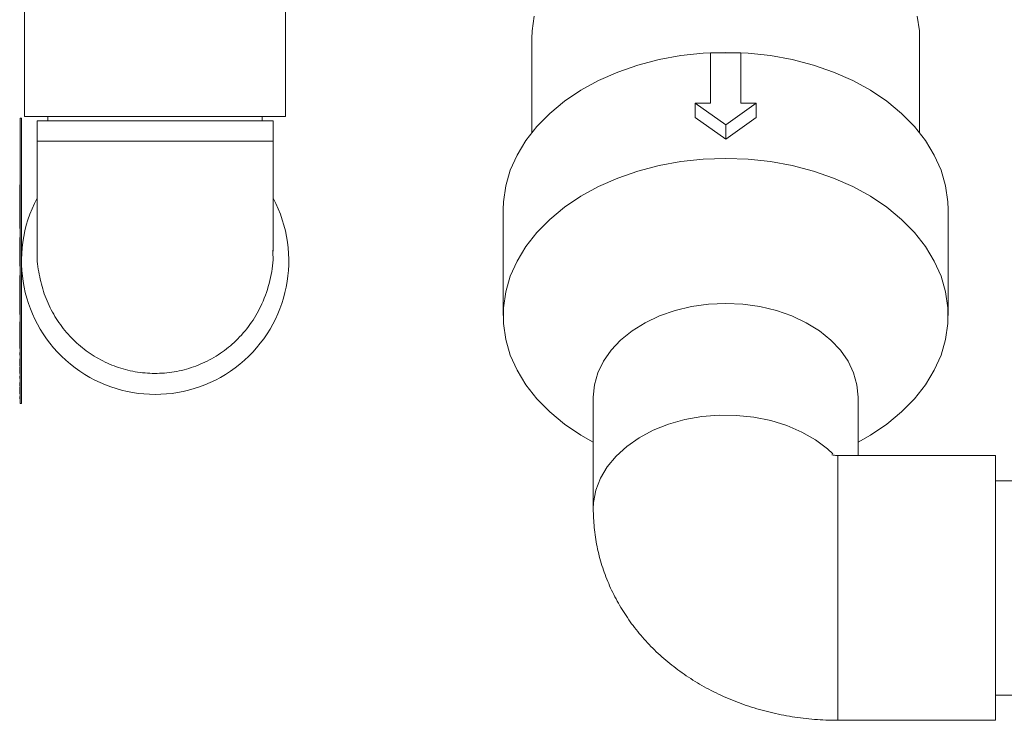
# Model space of a CAD drawing. Units: inches. Extents: x 0.7 to 33.4, y 1.8 to 21.1.
# Drawn here: x 11.5 to 12.3, y 13.9 to 14.5 of the extents above; entities that cross this region are included whole.
import ezdxf

# ---------------------------------------------------------------- set-up
doc = ezdxf.new("R2010")
doc.units = ezdxf.units.IN
doc.header["$MEASUREMENT"] = 0

msp = doc.modelspace()

# ---------------------------------------------------------------- linework, layer by layer
at = {"color": 7, "linetype": 'Continuous', "lineweight": 18}
for p, q in [((11.52417615, 14.55710979), (11.52417615, 14.39818248)), ((11.72430115, 14.39818248), (11.72430115, 14.55710979)), ((11.91305115, 14.45815214), (11.91305115, 14.38591005)), ((12.21055115, 14.38591005), (12.21055115, 14.45815214)), ((12.0500824, 14.4471036), (12.0500824, 14.4084337)), ((12.0735199, 14.4471036), (12.0500824, 14.4471036)), ((12.0735199, 14.4471036), (12.0735199, 14.4084337)), ((12.03836365, 14.4084337), (12.0500824, 14.4084337)), ((12.06180115, 14.39186088), (12.03836365, 14.4084337)), ((12.03836365, 14.4084337), (12.03836365, 14.39738515)), ((12.08523865, 14.4084337), (12.06180115, 14.39186088)), ((12.0735199, 14.4084337), (12.08523865, 14.4084337)), ((12.08523865, 14.4084337), (12.08523865, 14.39738515)), ((11.52061365, 14.39693248), (11.52173865, 14.39693248)), ((11.52061365, 14.17818248), (11.52061365, 14.39693248)), ((11.52173865, 14.17818248), (11.52173865, 14.39693248)), ((11.52417615, 14.39818248), (11.72430115, 14.39818248)), ((11.53373865, 14.39505748), (11.53373865, 14.37943248)), ((11.71473865, 14.39505748), (11.53373865, 14.39505748)), ((11.54205115, 14.39818248), (11.54205115, 14.39505748)), ((11.70642615, 14.39505748), (11.70642615, 14.39818248)), ((11.71473865, 14.37943248), (11.71473865, 14.39505748)), ((12.06180115, 14.38081234), (12.03836365, 14.39738515)), ((12.08523865, 14.39738515), (12.06180115, 14.38081234)), ((12.06180115, 14.39186088), (12.06180115, 14.38081234)), ((11.53373865, 14.37943248), (11.53373865, 14.29494527)), ((11.71473865, 14.37943248), (11.53373865, 14.37943248)), ((11.71473865, 14.29505827), (11.71473865, 14.37943248)), ((11.52036365, 14.34595091), (11.52061365, 14.34595091)), ((11.52036365, 14.34595091), (11.52036365, 14.3421949)), ((11.52036365, 14.3421949), (11.52061365, 14.3421949)), ((11.52036365, 14.3421949), (11.52036365, 14.32917407)), ((11.52036365, 14.32917407), (11.52061365, 14.32917407)), ((11.52036365, 14.32917407), (11.52036365, 14.31615323)), ((11.89117615, 14.32680706), (11.89117615, 14.24548978)), ((12.23242615, 14.24548978), (12.23242615, 14.32680706)), ((11.52036365, 14.31615323), (11.52061365, 14.31615323)), ((11.52036365, 14.31615323), (11.52036365, 14.31239722)), ((11.52036365, 14.31239722), (11.52061365, 14.31239722)), ((11.52036365, 14.30538601), (11.52061365, 14.30538601)), ((11.52036365, 14.30538601), (11.52036365, 14.28335075)), ((11.52036365, 14.28335075), (11.52061365, 14.28335075)), ((11.52036365, 14.27633953), (11.52036365, 14.27560398)), ((11.52036365, 14.27633953), (11.52061365, 14.27633953)), ((11.52036365, 14.27560398), (11.52061365, 14.27560398)), ((11.52036365, 14.27560398), (11.52036365, 14.24979706)), ((11.52036365, 14.24979706), (11.52061365, 14.24979706)), ((11.52036365, 14.24979706), (11.52036365, 14.24629145)), ((11.52036365, 14.24629145), (11.52061365, 14.24629145)), ((11.52036365, 14.24078264), (11.52061365, 14.24078264)), ((11.52036365, 14.24078264), (11.52036365, 14.22024979)), ((11.52036365, 14.22024979), (11.52061365, 14.22024979)), ((11.52036365, 14.21716084), (11.52036365, 14.2167023)), ((11.52036365, 14.21716084), (11.52061365, 14.21716084)), ((11.52036365, 14.2167023), (11.52061365, 14.2167023)), ((11.52036365, 14.2167023), (11.52036365, 14.2152578)), ((11.52036365, 14.2152578), (11.52061365, 14.2152578)), ((11.52036365, 14.21235315), (11.52061365, 14.21235315)), ((11.52036365, 14.21235315), (11.52036365, 14.21205267)), ((11.52036365, 14.21205267), (11.52061365, 14.21205267)), ((11.52036365, 14.20972708), (11.52061365, 14.20972708)), ((11.52036365, 14.2074453), (11.52061365, 14.2074453)), ((11.52036365, 14.20704466), (11.52061365, 14.20704466)), ((11.52036365, 14.20634354), (11.52036365, 14.2020789)), ((11.52036365, 14.20634354), (11.52061365, 14.20634354)), ((11.52036365, 14.2020789), (11.52061365, 14.2020789)), ((11.52036365, 14.2020789), (11.52036365, 14.20193649)), ((11.52036365, 14.20193649), (11.52061365, 14.20193649)), ((11.52036365, 14.20193649), (11.52036365, 14.20103504)), ((11.52036365, 14.20103504), (11.52061365, 14.20103504)), ((11.52036365, 14.199132), (11.52036365, 14.19867345)), ((11.52036365, 14.199132), (11.52061365, 14.199132)), ((11.52036365, 14.19867345), (11.52061365, 14.19867345)), ((11.52036365, 14.19867345), (11.52036365, 14.19722895)), ((11.52036365, 14.19722895), (11.52061365, 14.19722895)), ((11.52036365, 14.19432431), (11.52061365, 14.19432431)), ((11.52036365, 14.19432431), (11.52036365, 14.1913195)), ((11.52036365, 14.1913195), (11.52061365, 14.1913195)), ((11.52036365, 14.19071854), (11.52061365, 14.19071854)), ((11.52036365, 14.18810655), (11.52061365, 14.18810655)), ((11.52036365, 14.18541004), (11.52061365, 14.18541004)), ((11.52036365, 14.183507), (11.52061365, 14.183507)), ((11.52036365, 14.183507), (11.52036365, 14.18304845)), ((11.52036365, 14.18304845), (11.52061365, 14.18304845)), ((11.52036365, 14.18304845), (11.52036365, 14.18160395)), ((11.52036365, 14.18160395), (11.52061365, 14.18160395)), ((11.96023865, 14.18306551), (11.96023865, 14.0974393)), ((12.16336365, 14.13823481), (12.16336365, 14.18306551)), ((11.52061365, 14.17818248), (11.52173865, 14.17818248)), ((12.2688324, 14.13823481), (12.14773865, 14.13823481)), ((12.14773865, 14.13823479), (12.14773865, 13.93510981)), ((12.2688324, 14.13823481), (12.2688324, 13.93510981)), ((12.28211365, 14.11885981), (12.2688324, 14.11885981)), ((12.2688324, 13.95448481), (12.28211365, 13.95448481)), ((12.14773865, 13.93510981), (12.2688324, 13.93510981))]:
    msp.add_line(p, q, dxfattribs=at)
at = {"color": 7, "linetype": 'Continuous', "lineweight": 18, "flags": 128}
for points in [[(11.91305115, 14.45815214), (11.9132693, 14.46384659), (11.9150107, 14.47516872)], [(12.20859159, 14.47516872), (12.21033299, 14.46384659), (12.21055115, 14.45815214)], [(11.89117615, 14.32680706), (11.89139514, 14.33291789), (11.89314374, 14.34507683), (11.89662299, 14.35704831), (11.90179719, 14.36870947), (11.90861325, 14.37994065), (11.91700122, 14.39062662), (11.92687503, 14.4006577), (11.93813338, 14.40993098), (11.95066072, 14.4183513), (11.96432851, 14.42583224), (11.9789965, 14.43229706), (11.99451418, 14.4376794), (12.01072231, 14.44192405), (12.02745459, 14.44498744), (12.0445393, 14.44683814), (12.06180115, 14.44745715), (12.07906299, 14.44683814), (12.09614771, 14.44498744), (12.11287998, 14.44192405), (12.12908811, 14.4376794), (12.14460579, 14.43229706), (12.15927378, 14.42583224), (12.17294157, 14.4183513), (12.18546891, 14.40993098), (12.19672726, 14.4006577), (12.20660107, 14.39062662), (12.21498904, 14.37994065), (12.2218051, 14.36870947), (12.2269793, 14.35704831), (12.23045855, 14.34507683), (12.23220715, 14.33291789), (12.23242615, 14.32680706)], [(11.96023865, 14.14854147), (11.95066072, 14.15394554), (11.93813338, 14.16236585), (11.92687503, 14.17163913), (11.91700122, 14.18167022), (11.90861325, 14.19235618), (11.90179719, 14.20358737), (11.89662299, 14.21524853), (11.89314374, 14.22722), (11.89139514, 14.23937895), (11.89139514, 14.25160061), (11.89314374, 14.26375955), (11.89662299, 14.27573103), (11.90179719, 14.28739219), (11.90861325, 14.29862337), (11.91700122, 14.30930934), (11.92687503, 14.31934042), (11.93813338, 14.3286137), (11.95066072, 14.33703402), (11.96432851, 14.34451497), (11.9789965, 14.35097978), (11.99451418, 14.35636213), (12.01072231, 14.36060677), (12.02745459, 14.36367016), (12.0445393, 14.36552086), (12.06180115, 14.36613987), (12.07906299, 14.36552086), (12.09614771, 14.36367016), (12.11287998, 14.36060677), (12.12908811, 14.35636213), (12.14460579, 14.35097978), (12.15927378, 14.34451497), (12.17294157, 14.33703402), (12.18546891, 14.3286137), (12.19672726, 14.31934042), (12.20660107, 14.30930934), (12.21498904, 14.29862337), (12.2218051, 14.28739219), (12.2269793, 14.27573103), (12.23045855, 14.26375955), (12.23220715, 14.25160061), (12.23220715, 14.23937895), (12.23045855, 14.22722), (12.2269793, 14.21524853), (12.2218051, 14.20358737), (12.21498904, 14.19235618), (12.20660107, 14.18167022), (12.19672726, 14.17163913), (12.18546891, 14.16236585), (12.17294157, 14.15394554), (12.16336365, 14.14854147)], [(12.06180115, 14.25488104), (12.04854458, 14.25426665), (12.03551484, 14.25243399), (12.02293486, 14.24941441), (12.0110199, 14.24525958), (11.99997381, 14.2400406), (11.98998561, 14.23384676), (11.9812262, 14.22678403), (11.97384544, 14.21897327), (11.96796963, 14.21054812), (11.9636993, 14.20165274), (11.96110753, 14.19243932), (11.96023865, 14.18306551)], [(12.16336365, 14.18306551), (12.16249476, 14.19243932), (12.15990299, 14.20165274), (12.15563266, 14.21054812), (12.14975685, 14.21897327), (12.14237609, 14.22678403), (12.13361668, 14.23384676), (12.12362848, 14.2400406), (12.1125824, 14.24525958), (12.10066743, 14.24941441), (12.08808745, 14.25243399), (12.07505771, 14.25426665), (12.06180115, 14.25488104)], [(11.96023964, 14.09712084), (11.96046072, 14.10218583), (11.96223147, 14.11159596), (11.96574205, 14.12075872), (11.97093109, 14.12951401), (11.97770794, 14.13770885), (11.98595418, 14.14520005), (11.99552572, 14.15185671), (12.00625532, 14.15756251), (12.01795548, 14.16221776), (12.03042178, 14.16574111), (12.04343638, 14.16807101), (12.05677187, 14.16916672), (12.07019524, 14.16900912), (12.08347194, 14.16760096), (12.09636998, 14.16496684), (12.10866398, 14.16115278), (12.12013913, 14.15622544), (12.13059493, 14.1502709), (12.13984866, 14.14339322), (12.14400269, 14.13961659)]]:
    msp.add_lwpolyline(points, dxfattribs=at)
at = {"color": 7, "linetype": 'Continuous', "lineweight": 18}
msp.add_arc((11.62423865, 14.28755748), 0.1025, 151.99746605, 28.00253395, dxfattribs=at)
for points, knots in [([(11.71437405, 14.29582878), (11.71449679, 14.29409258), (11.71504968, 14.28627145), (11.71256354, 14.27213238), (11.70704174, 14.255155), (11.69848316, 14.24004391), (11.68821758, 14.22761944), (11.67601944, 14.21727719), (11.66271221, 14.2094741), (11.64824948, 14.20406152), (11.63339938, 14.20124535), (11.61820618, 14.20098296), (11.60339308, 14.20325035), (11.58905425, 14.20801103), (11.57582172, 14.21504131), (11.56381827, 14.22427423), (11.55353081, 14.23533801), (11.54511044, 14.24811523), (11.53879632, 14.26216963), (11.53501367, 14.27730597), (11.53343038, 14.28840622), (11.53382827, 14.2943238), (11.53387157, 14.29496778)], [0, 0, 0, 0, 0.017980066, 0.080995553, 0.14637152, 0.201923346, 0.25926544, 0.311983567, 0.366307006, 0.417758956, 0.47073723, 0.521617421, 0.573981209, 0.624739054, 0.676954722, 0.727987414, 0.780460559, 0.832238852, 0.885442256, 0.938684198, 0.993327306, 1, 1, 1, 1]), ([(11.52036365, 14.21205267), (11.52036365, 14.21196265), (11.52036365, 14.21178291), (11.52036365, 14.2111859), (11.52036365, 14.21046359), (11.52036365, 14.20997265), (11.52036365, 14.20972708)], [0, 0, 0, 0, 0.28028774, 0.559679679, 0.779746545, 1, 1, 1, 1]), ([(11.52036365, 14.20972708), (11.52036365, 14.20941076), (11.52036365, 14.20877848), (11.52036365, 14.2080218), (11.52036365, 14.20754129), (11.52036365, 14.20747728), (11.52036365, 14.2074453)], [0, 0, 0, 0, 0.280084961, 0.559868332, 0.780099154, 1, 1, 1, 1]), ([(11.52036365, 14.20751103), (11.52036365, 14.20736121), (11.52036365, 14.2070934), (11.52036365, 14.20705957), (11.52036365, 14.20704466)], [0, 0, 0, 0, 0.559419083, 1, 1, 1, 1]), ([(11.52036365, 14.19071854), (11.52036365, 14.1906883), (11.52036365, 14.19065046), (11.52036365, 14.18992242), (11.52036365, 14.18941526), (11.52036365, 14.18879162), (11.52036365, 14.18833489), (11.52036365, 14.18810655)], [0, 0, 0, 0, 0.4987020371, 0.6241765169, 0.7494674872, 0.8747452891, 1, 1, 1, 1]), ([(11.52036365, 14.18810655), (11.52036365, 14.1878766), (11.52036365, 14.1874167), (11.52036365, 14.18657848), (11.52036365, 14.1855225), (11.52036365, 14.18545504), (11.52036365, 14.18541004)], [0, 0, 0, 0, 0.125600073, 0.25119689, 0.500581336, 1, 1, 1, 1]), ([(12.14773701, 14.13824527), (12.14753618, 14.13824305), (12.14690588, 14.13823607), (12.1458419, 14.13831614), (12.14464555, 14.1384717), (12.1436213, 14.13868616), (12.14308329, 14.13887429), (12.14322592, 14.13881244), (12.14327124, 14.1387928)], [0, 0, 0, 0, 0.061981751, 0.194520683, 0.348285295, 0.553349937, 0.858105122, 1, 1, 1, 1]), ([(11.96023865, 14.0974393), (11.96037756, 14.09263293), (11.96066017, 14.08285517), (11.96296678, 14.06827253), (11.96667621, 14.05385378), (11.97184217, 14.03989153), (11.97837409, 14.02647377), (11.98622947, 14.01368017), (11.99535518, 14.00158462), (12.0057023, 13.99025836), (12.01721867, 13.97977314), (12.02984474, 13.9702037), (12.04350695, 13.96162815), (12.05811231, 13.95412596), (12.07354629, 13.94777272), (12.08967541, 13.94263675), (12.10635438, 13.93876683), (12.12343254, 13.93622197), (12.13729403, 13.93521012), (12.14541076, 13.93513216), (12.14773865, 13.93510981)], [0, 0, 0, 0, 0.053100177, 0.108023563, 0.162751723, 0.217447268, 0.272275649, 0.327403055, 0.382990554, 0.439184494, 0.496102914, 0.553819428, 0.612348718, 0.671640379, 0.731587619, 0.792052031, 0.852897081, 0.914014258, 0.975339219, 1, 1, 1, 1])]:
    msp.add_open_spline(points, degree=3, knots=knots, dxfattribs=at)

doc.saveas('drawing.dxf')
